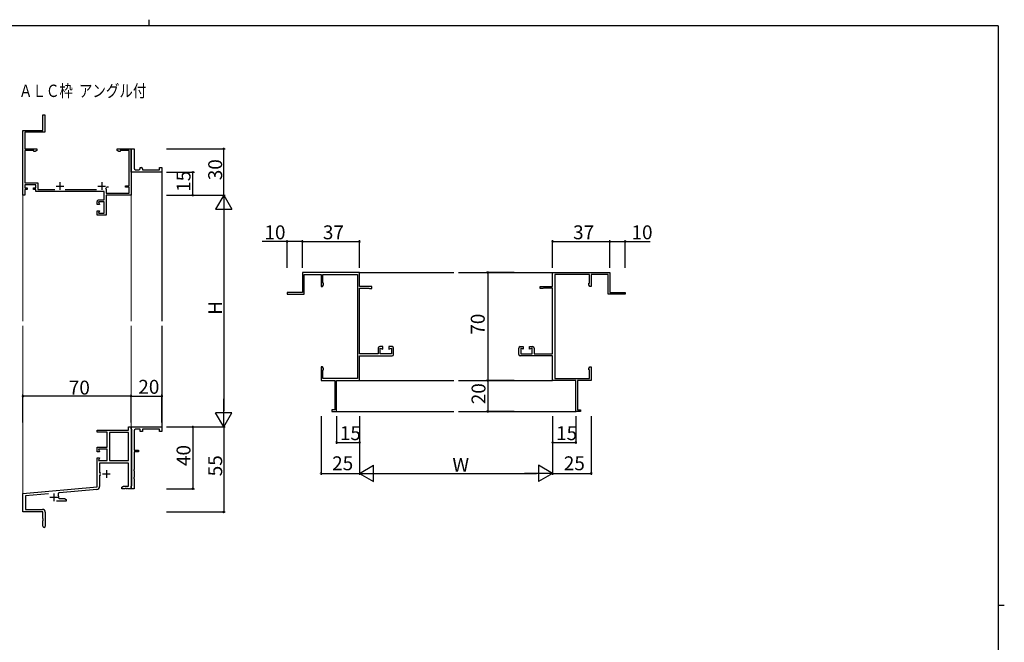
# Model space of a CAD drawing. Extents: x 0 to 1133, y 0 to 806.
# Drawn here: x 470 to 1108, y 403 to 806 of the extents above; entities that cross this region are included whole.
import ezdxf

# ---------------------------------------------------------------- set-up
doc = ezdxf.new("R2010")
doc.units = 0
for name, color, linetype in [('USER1', 3, 'CONTINUOUS'), ('YKK_11', 7, 'CONTINUOUS'), ('YKK_12', 2, 'CONTINUOUS'), ('YKK_D', 6, 'CONTINUOUS'), ('YKK_ZWAK', 7, 'CONTINUOUS')]:
    doc.layers.add(name, color=color, linetype=linetype)
doc.styles.get("Standard").update_dxf_attribs({"font": 'ROMANS.SHX', "bigfont": 'EXTFONT.SHX'})

# ---------------------------------------------------------------- blocks, each defined once
blk = doc.blocks.new('A201')
at = {"layer": 'YKK_ZWAK', "color": 8, "linetype": 'Continuous'}
blk.add_line((296.01, 412), (296.01, 410), dxfattribs=at)
at = {"layer": 'YKK_ZWAK', "color": 254, "linetype": 'Continuous'}
for p, q in [((571, 410), (21, 410)), ((571, 410), (571, 35)), ((571, 222.5), (573, 222.5))]:
    blk.add_line(p, q, dxfattribs=at)

msp = doc.modelspace()

# ---------------------------------------------------------------- linework, layer by layer
at = {"layer": 'YKK_11', "color": 0, "linetype": 'ByBlock', "lineweight": -2}
for p, q in [((485.55, 734.37), (485.55, 744.37)), ((485.55, 744.37), (486.65, 744.37)), ((486.65, 744.37), (486.65, 733.27)), ((472.55, 692.37), (472.55, 734.37)), ((472.55, 734.37), (485.55, 734.37)), ((486.65, 733.27), (473.85, 733.27)), ((473.85, 733.27), (473.85, 722.37)), ((473.85, 722.37), (481.55, 722.37)), ((479.55, 721.27), (473.85, 721.27)), ((473.85, 721.27), (473.85, 700.37)), ((479.55, 720.72), (479.55, 721.27)), ((480.43, 720.72), (479.55, 720.72)), ((481.55, 721.37), (480.43, 720.72)), ((481.55, 722.37), (481.55, 721.37)), ((533.55, 721.37), (533.55, 722.37)), ((533.55, 722.37), (542.55, 722.37)), ((534.68, 720.72), (533.55, 721.37)), ((535.55, 720.72), (534.68, 720.72)), ((541.25, 721.27), (535.55, 721.27)), ((535.55, 721.27), (535.55, 720.72)), ((541.25, 698.57), (541.25, 721.27)), ((542.55, 708.87), (542.55, 722.37)), ((542.55, 722.37), (544.55, 722.37)), ((542.55, 722.37), (542.55, 692.37)), ((544.55, 722.37), (544.55, 709.87)), ((542.55, 707.37), (542.55, 708.87)), ((545.55, 708.87), (547.55, 708.87)), ((548.55, 709.87), (548.55, 710.37)), ((548.55, 710.37), (549.05, 710.37)), ((550.05, 709.37), (550.05, 708.87)), ((550.05, 708.87), (561.05, 708.87)), ((561.05, 708.87), (561.05, 710.37)), ((561.05, 710.37), (562.55, 710.37)), ((562.55, 710.37), (562.55, 707.37)), ((562.55, 707.37), (542.55, 707.37)), ((473.85, 700.37), (482.15, 700.37)), ((480.85, 699.07), (473.85, 699.07)), ((473.85, 699.07), (473.85, 697.17)), ((473.85, 697.17), (475.35, 697.17)), ((475.35, 696.17), (473.85, 696.17)), ((473.85, 696.17), (473.85, 692.37)), ((475.35, 697.17), (475.35, 696.17)), ((479.35, 696.17), (479.35, 697.17)), ((479.35, 697.17), (480.85, 697.17)), ((480.85, 696.17), (479.35, 696.17)), ((480.85, 697.17), (480.85, 699.07)), ((480.85, 694.87), (480.85, 696.17)), ((482.15, 700.37), (482.15, 696.17)), ((482.15, 696.17), (493.22, 696.17)), ((499.89, 696.17), (520.22, 696.17)), ((526.3, 696.62), (526.4, 696.21)), ((526.4, 696.21), (526.55, 695.95)), ((526.55, 695.95), (526.55, 693.67)), ((526.91, 697.57), (526.62, 697.35)), ((527.95, 697.57), (526.91, 697.57)), ((539.05, 697.57), (539.05, 698.57)), ((539.05, 698.57), (541.25, 698.57)), ((541.25, 697.57), (539.05, 697.57)), ((541.25, 693.67), (541.25, 697.57)), ((473.85, 692.37), (472.55, 692.37)), ((525.25, 694.87), (480.85, 694.87)), ((521.55, 689.37), (525.25, 689.37)), ((525.25, 689.37), (525.25, 694.87)), ((526.55, 693.67), (541.25, 693.67)), ((542.55, 692.37), (526.55, 692.37)), ((526.55, 692.37), (526.55, 679.37)), ((520.55, 686.37), (520.55, 688.37)), ((522.17, 686.37), (520.55, 686.37)), ((520.55, 679.37), (520.55, 682.37)), ((520.55, 682.37), (522.17, 682.37)), ((525.25, 688.07), (521.55, 688.07)), ((521.55, 688.07), (522.17, 686.37)), ((522.17, 682.37), (521.55, 680.67)), ((525.25, 680.67), (525.25, 688.07)), ((526.55, 679.37), (520.55, 679.37)), ((521.55, 680.67), (525.25, 680.67)), ((690.56, 642.37), (653.56, 642.37)), ((653.56, 642.37), (653.56, 629.37)), ((654.66, 628.27), (654.66, 641.07)), ((654.66, 641.07), (665.56, 641.07)), ((665.56, 641.07), (665.56, 633.37)), ((666.66, 635.37), (666.66, 641.07)), ((666.66, 641.07), (689.16, 641.07)), ((689.16, 641.07), (689.16, 573.67)), ((690.56, 633.37), (690.56, 642.37)), ((815.56, 633.37), (815.56, 642.37)), ((815.56, 642.37), (852.56, 642.37)), ((816.96, 641.07), (816.96, 573.67)), ((839.46, 641.07), (816.96, 641.07)), ((839.46, 635.37), (839.46, 641.07)), ((851.46, 641.07), (840.56, 641.07)), ((840.56, 641.07), (840.56, 633.37)), ((851.46, 628.27), (851.46, 641.07)), ((852.56, 642.37), (852.56, 629.37)), ((665.56, 633.37), (666.56, 633.37)), ((666.56, 633.37), (667.21, 634.49)), ((667.21, 635.37), (666.66, 635.37)), ((667.21, 634.49), (667.21, 635.37)), ((698.56, 633.37), (690.56, 633.37)), ((690.56, 589.67), (690.56, 632.27)), ((690.56, 632.27), (696.56, 632.27)), ((696.56, 632.27), (696.86, 631.97)), ((696.86, 631.97), (698.56, 631.97)), ((698.56, 631.97), (698.56, 633.37)), ((807.56, 631.97), (807.56, 633.37)), ((807.56, 633.37), (815.56, 633.37)), ((809.26, 631.97), (807.56, 631.97)), ((809.56, 632.27), (809.26, 631.97)), ((815.56, 632.27), (809.56, 632.27)), ((815.56, 589.67), (815.56, 632.27)), ((838.91, 634.49), (838.91, 635.37)), ((838.91, 635.37), (839.46, 635.37)), ((839.56, 633.37), (838.91, 634.49)), ((840.56, 633.37), (839.56, 633.37)), ((653.56, 629.37), (643.56, 629.37)), ((643.56, 629.37), (643.56, 628.27)), ((643.56, 628.27), (654.66, 628.27)), ((862.56, 628.27), (851.46, 628.27)), ((852.56, 629.37), (862.56, 629.37)), ((862.56, 629.37), (862.56, 628.27)), ((702.56, 593.37), (702.56, 589.67)), ((705.56, 594.37), (703.56, 594.37)), ((703.86, 589.67), (703.86, 593.37)), ((703.86, 593.37), (705.56, 592.75)), ((705.56, 592.75), (705.56, 594.37)), ((711.56, 594.37), (709.56, 594.37)), ((709.56, 594.37), (709.56, 592.75)), ((709.56, 592.75), (711.26, 593.37)), ((711.26, 593.37), (711.26, 589.67)), ((712.56, 589.37), (712.56, 593.37)), ((793.56, 589.37), (793.56, 593.37)), ((794.56, 594.37), (796.56, 594.37)), ((796.56, 592.75), (794.86, 593.37)), ((794.86, 593.37), (794.86, 589.67)), ((796.56, 594.37), (796.56, 592.75)), ((800.56, 592.75), (800.56, 594.37)), ((800.56, 594.37), (802.56, 594.37)), ((802.26, 593.37), (800.56, 592.75)), ((802.26, 589.67), (802.26, 593.37)), ((803.56, 593.37), (803.56, 589.67)), ((702.56, 589.67), (690.56, 589.67)), ((690.56, 572.37), (690.56, 588.37)), ((690.56, 588.37), (711.56, 588.37)), ((711.26, 589.67), (703.86, 589.67)), ((815.56, 588.37), (794.56, 588.37)), ((794.86, 589.67), (802.26, 589.67)), ((803.56, 589.67), (815.56, 589.67)), ((815.56, 572.37), (815.56, 588.37)), ((666.56, 581.37), (665.56, 581.37)), ((665.56, 581.37), (665.56, 572.37)), ((667.21, 580.24), (666.56, 581.37)), ((667.21, 579.37), (667.21, 580.24)), ((838.91, 580.24), (839.56, 581.37)), ((838.91, 579.37), (838.91, 580.24)), ((839.56, 581.37), (840.56, 581.37)), ((840.56, 581.37), (840.56, 572.37)), ((666.66, 573.67), (666.66, 579.37)), ((666.66, 579.37), (667.21, 579.37)), ((839.46, 579.37), (838.91, 579.37)), ((839.46, 573.67), (839.46, 579.37)), ((665.56, 572.37), (674.46, 572.37)), ((689.16, 573.67), (666.66, 573.67)), ((674.46, 572.37), (674.46, 553.37)), ((675.56, 552.37), (675.56, 572.37)), ((675.56, 572.37), (690.56, 572.37)), ((830.56, 572.37), (815.56, 572.37)), ((816.96, 573.67), (839.46, 573.67)), ((830.56, 552.37), (830.56, 572.37)), ((840.56, 572.37), (831.66, 572.37)), ((831.66, 572.37), (831.66, 553.37)), ((674.46, 553.37), (672.56, 553.37)), ((672.56, 553.37), (672.56, 552.37)), ((672.56, 552.37), (675.56, 552.37)), ((833.56, 552.37), (830.56, 552.37)), ((831.66, 553.37), (833.56, 553.37)), ((833.56, 553.37), (833.56, 552.37)), ((540.92, 540.37), (540.92, 542.37)), ((540.92, 542.37), (542.55, 542.37)), ((542.55, 541.17), (542.55, 542.37)), ((542.55, 542.37), (562.55, 542.37)), ((542.55, 542.37), (542.55, 502.37)), ((562.55, 542.37), (562.55, 539.37)), ((520.55, 539.07), (520.55, 540.37)), ((520.55, 540.37), (540.92, 540.37)), ((527.05, 539.07), (520.55, 539.07)), ((527.05, 529.37), (527.05, 539.07)), ((528.68, 538.74), (528.68, 520.67)), ((540.92, 538.74), (528.68, 538.74)), ((528.68, 538.74), (528.68, 520.67)), ((540.92, 520.67), (540.92, 538.74)), ((542.85, 540.87), (542.55, 541.17)), ((543.05, 540.67), (542.85, 540.87)), ((543.05, 504.57), (543.05, 540.67)), ((544.55, 539.87), (544.55, 527.37)), ((548.55, 540.87), (545.55, 540.87)), ((548.55, 539.37), (548.55, 540.87)), ((550.05, 539.37), (548.55, 539.37)), ((561.05, 540.87), (550.05, 540.87)), ((550.05, 540.87), (550.05, 539.37)), ((561.05, 539.37), (561.05, 540.87)), ((562.55, 539.37), (561.05, 539.37)), ((520.55, 526.37), (520.55, 529.37)), ((520.55, 529.37), (527.05, 529.37)), ((522.17, 526.37), (520.55, 526.37)), ((527.05, 528.07), (521.55, 528.07)), ((521.55, 528.07), (522.17, 526.37)), ((527.05, 520.67), (527.05, 528.07)), ((544.55, 527.37), (547.35, 527.37)), ((547.35, 526.37), (544.55, 526.37)), ((544.55, 526.37), (544.55, 514.83)), ((547.35, 527.37), (547.35, 526.37)), ((520.55, 503.57), (520.55, 522.37)), ((520.55, 522.37), (522.17, 522.37)), ((522.17, 522.37), (521.55, 520.67)), ((521.55, 520.67), (527.05, 520.67)), ((540.92, 519.04), (522.18, 519.04)), ((522.18, 519.04), (522.18, 512.67)), ((528.68, 520.67), (540.92, 520.67)), ((540.92, 504), (540.92, 519.04)), ((522.18, 512.67), (522.95, 512.67)), ((522.95, 511.27), (522.18, 511.27)), ((522.18, 511.27), (522.18, 503.91)), ((544.55, 514.83), (544.43, 514.64)), ((544.43, 514.64), (544.43, 514.09)), ((544.43, 514.09), (544.55, 513.91)), ((544.55, 513.91), (544.55, 509.83)), ((536.55, 503.37), (537.64, 504)), ((537.64, 504), (540.92, 504)), ((542.55, 504.07), (542.85, 504.37)), ((542.55, 502.37), (542.55, 504.07)), ((542.85, 504.37), (543.05, 504.57)), ((544.55, 509.83), (544.43, 509.64)), ((544.43, 509.64), (544.43, 509.09)), ((544.43, 509.09), (544.55, 508.91)), ((544.55, 508.91), (544.55, 502.37)), ((472.55, 499.37), (520.55, 503.57)), ((472.55, 487.37), (472.55, 499.37)), ((489.11, 499.18), (474.18, 497.87)), ((474.18, 497.87), (474.18, 489)), ((520.36, 501.91), (496.34, 499.81)), ((536.55, 502.37), (536.55, 503.37)), ((538.59, 502.37), (536.55, 502.37)), ((538.78, 502.49), (538.59, 502.37)), ((539.33, 502.49), (538.78, 502.49)), ((539.51, 502.37), (539.33, 502.49)), ((539.59, 502.37), (539.51, 502.37)), ((539.78, 502.49), (539.59, 502.37)), ((540.33, 502.49), (539.78, 502.49)), ((540.51, 502.37), (540.33, 502.49)), ((542.55, 502.37), (540.51, 502.37)), ((544.55, 502.37), (542.55, 502.37)), ((500.55, 494.37), (494.2, 494.37)), ((495.71, 496.35), (496.01, 496)), ((496.01, 496), (499.46, 496)), ((499.46, 496), (500.55, 495.37)), ((500.55, 495.37), (500.55, 494.37)), ((485.55, 487.37), (472.55, 487.37)), ((474.18, 489), (485.25, 489)), ((485.55, 483.04), (485.55, 487.37)), ((487.05, 487.2), (487.05, 478.12)), ((485.7, 482.85), (485.55, 483.04)), ((485.55, 481.7), (485.7, 481.89)), ((485.55, 478.12), (485.55, 481.7)), ((485.7, 481.89), (485.7, 482.85))]:
    msp.add_line(p, q, dxfattribs=at)
at = {"layer": 'YKK_11', "color": 2}
for p, q in [((494.05, 698.27), (499.05, 698.27)), ((496.55, 700.77), (496.55, 695.77)), ((521.05, 698.27), (526.05, 698.27)), ((523.55, 700.77), (523.55, 695.77)), ((524.15, 511.97), (529.15, 511.97)), ((526.65, 514.47), (526.65, 509.47)), ((492.55, 499.37), (492.55, 494.37)), ((490.05, 496.87), (495.05, 496.87))]:
    msp.add_line(p, q, dxfattribs=at)
at = {"layer": 'YKK_11', "color": 0, "linetype": 'ByBlock', "lineweight": -2}
for centre, radius, start, end in [((545.55, 709.87), 1, 180.00001, 269.99999), ((547.55, 709.87), 1, 270.00001, 359.99999), ((549.05, 709.37), 1, 0.00001, 89.99999), ((523.55, 698.27), 3.2, 329.04374, 343.40011), ((521.55, 688.37), 1, 89.99703, 179.99999), ((703.56, 593.37), 1, 90.00001, 179.99999), ((711.56, 593.37), 1, 0.00001, 89.99999), ((794.56, 593.37), 1, 90.00001, 179.99999), ((802.56, 593.37), 1, 0.00001, 89.99999), ((711.56, 589.37), 1, 270.00001, 359.99999), ((794.56, 589.37), 1, 180.00001, 269.99999), ((545.55, 539.87), 1, 90.00001, 179.99999), ((520.18, 503.91), 2, 274.99998, 359.99999), ((496.43, 498.72), 1.1, 95.00003, 205.46744), ((492.55, 496.87), 3.2, 350.62723, 25.46741), ((485.25, 487.2), 1.8, 0.00001, 89.99999), ((486.3, 478.12), 0.75, 179.99999, 0.00001)]:
    msp.add_arc(centre, radius, start, end, dxfattribs=at)
at = {"layer": 'YKK_12'}
for p, q in [((562.55, 707.67), (562.55, 610.87)), ((690.56, 642.37), (751.56, 642.37)), ((754.56, 642.37), (815.56, 642.37)), ((562.55, 607.87), (562.55, 542.07)), ((690.56, 572.37), (751.56, 572.37)), ((754.56, 572.37), (815.56, 572.37)), ((675.26, 552.37), (751.56, 552.37)), ((754.56, 552.37), (830.86, 552.37))]:
    msp.add_line(p, q, dxfattribs=at)
at = {"layer": 'YKK_12', "linetype": 'Continuous', "lineweight": 13}
for p, q in [((472.55, 610.87), (472.55, 692.87)), ((542.55, 692.67), (542.55, 610.87)), ((472.55, 499.1), (472.55, 607.87)), ((542.55, 607.87), (542.55, 542.07))]:
    msp.add_line(p, q, dxfattribs=at)
at = {"layer": 'YKK_D'}
for p, q in [((565.55, 722.37), (603.55, 722.37)), ((602.55, 692.37), (602.55, 722.37)), ((565.55, 707.37), (583.55, 707.37)), ((582.55, 692.37), (582.55, 707.37)), ((565.55, 692.37), (603.55, 692.37)), ((565.55, 692.37), (603.55, 692.37)), ((565.55, 692.37), (583.55, 692.37)), ((602.55, 681.87), (602.55, 552.87)), ((643.56, 645.37), (643.56, 663.37)), ((653.56, 645.37), (653.56, 663.37)), ((653.56, 645.37), (653.56, 663.37)), ((690.56, 645.37), (690.56, 663.37)), ((815.56, 645.37), (815.56, 663.37)), ((852.56, 645.37), (852.56, 663.37)), ((852.56, 645.37), (852.56, 663.37)), ((862.56, 645.37), (862.56, 663.37)), ((643.56, 662.37), (627.45, 662.37)), ((653.56, 662.37), (643.56, 662.37)), ((653.56, 662.37), (690.56, 662.37)), ((815.56, 662.37), (852.56, 662.37)), ((852.56, 662.37), (862.56, 662.37)), ((862.56, 662.37), (878.67, 662.37)), ((790.56, 642.37), (772.56, 642.37)), ((773.56, 642.37), (773.56, 572.37)), ((790.56, 572.37), (772.56, 572.37)), ((790.56, 572.37), (772.56, 572.37)), ((773.56, 572.37), (773.56, 552.37)), ((472.55, 545.37), (472.55, 563.37)), ((542.55, 562.37), (472.55, 562.37)), ((542.55, 545.37), (542.55, 563.37)), ((542.55, 545.37), (542.55, 563.37)), ((542.55, 562.37), (562.55, 562.37)), ((562.55, 545.37), (562.55, 563.37)), ((665.56, 549.37), (665.56, 511.37)), ((675.56, 549.37), (675.56, 531.37)), ((690.56, 549.37), (690.56, 511.37)), ((690.56, 549.37), (690.56, 511.37)), ((690.56, 549.37), (690.56, 531.37)), ((790.56, 552.37), (772.56, 552.37)), ((815.56, 549.37), (815.56, 511.37)), ((815.56, 549.37), (815.56, 511.37)), ((815.56, 549.37), (815.56, 531.37)), ((830.56, 549.37), (830.56, 531.37)), ((840.56, 549.37), (840.56, 511.37)), ((565.55, 542.37), (603.55, 542.37)), ((565.55, 542.37), (583.55, 542.37)), ((565.55, 542.37), (603.55, 542.37)), ((582.55, 542.37), (582.55, 502.37)), ((602.55, 542.37), (602.55, 487.37)), ((675.56, 532.37), (690.56, 532.37)), ((815.56, 532.37), (830.56, 532.37)), ((665.56, 512.37), (690.56, 512.37)), ((701.06, 512.37), (805.06, 512.37)), ((815.56, 512.37), (840.56, 512.37)), ((565.55, 502.37), (583.55, 502.37)), ((565.55, 487.37), (603.55, 487.37))]:
    msp.add_line(p, q, dxfattribs=at)
at = {"layer": 'YKK_D', "lineweight": -2}
for p, q in [((602.55, 692.37), (597.3, 683.27)), ((602.55, 692.37), (607.8, 683.27)), ((602.55, 692.37), (602.55, 674.18)), ((597.3, 683.27), (607.8, 683.27)), ((602.55, 542.37), (602.55, 560.55)), ((602.55, 542.37), (597.3, 551.46)), ((607.8, 551.46), (597.3, 551.46)), ((602.55, 542.37), (607.8, 551.46)), ((690.56, 512.37), (699.65, 517.62)), ((699.65, 507.12), (699.65, 517.62)), ((815.56, 512.37), (806.46, 517.62)), ((806.46, 517.62), (806.46, 507.12)), ((690.56, 512.37), (699.65, 507.12)), ((690.56, 512.37), (708.74, 512.37)), ((815.56, 512.37), (797.37, 512.37)), ((815.56, 512.37), (806.46, 507.12))]:
    msp.add_line(p, q, dxfattribs=at)
at = {"layer": 'YKK_D', "linetype": 'ByBlock', "const_width": 1.27}
for points in [[(602.55, 722.21, 1), (602.55, 722.53, 1)], [(582.55, 707.21, 1), (582.55, 707.53, 1)], [(582.55, 692.53, 1), (582.55, 692.21, 1)], [(643.72, 662.37, 1), (643.4, 662.37, 1)], [(653.72, 662.37, 1), (653.4, 662.37, 1)], [(653.4, 662.37, 1), (653.72, 662.37, 1)], [(690.4, 662.37, 1), (690.72, 662.37, 1)], [(815.72, 662.37, 1), (815.4, 662.37, 1)], [(852.4, 662.37, 1), (852.72, 662.37, 1)], [(852.72, 662.37, 1), (852.4, 662.37, 1)], [(862.4, 662.37, 1), (862.72, 662.37, 1)], [(773.56, 642.21, 1), (773.56, 642.53, 1)], [(773.56, 572.53, 1), (773.56, 572.21, 1)], [(773.56, 572.21, 1), (773.56, 572.53, 1)], [(472.71, 562.37, 1), (472.39, 562.37, 1)], [(542.39, 562.37, 1), (542.71, 562.37, 1)], [(542.71, 562.37, 1), (542.39, 562.37, 1)], [(562.39, 562.37, 1), (562.71, 562.37, 1)], [(773.56, 552.53, 1), (773.56, 552.21, 1)], [(582.55, 542.21, 1), (582.55, 542.53, 1)], [(675.72, 532.37, 1), (675.4, 532.37, 1)], [(690.4, 532.37, 1), (690.72, 532.37, 1)], [(815.72, 532.37, 1), (815.4, 532.37, 1)], [(830.4, 532.37, 1), (830.72, 532.37, 1)], [(665.72, 512.37, 1), (665.4, 512.37, 1)], [(840.4, 512.37, 1), (840.72, 512.37, 1)], [(582.55, 502.53, 1), (582.55, 502.21, 1)], [(602.55, 487.53, 1), (602.55, 487.21, 1)]]:
    msp.add_lwpolyline(points, format="xyb", close=True, dxfattribs=at)

# ---------------------------------------------------------------- block references
at = {"layer": 'YKK_ZWAK', "xscale": 1.999999999998, "yscale": 1.999999999998, "zscale": 1.999999999998}
msp.add_blockref('A201', (-38, -18), dxfattribs=at)

# ---------------------------------------------------------------- texts
at = {"layer": 'USER1', "width": 0.8}
msp.add_text('ＡＬＣ枠  アングル付', height=8, dxfattribs=at).set_placement((470, 755.96))
at = {"layer": 'YKK_D'}
for s, p in [('30', (601.55, 702.09)), ('15', (581.05, 694.59)), ('H', (601.55, 614.97)), ('70', (771.56, 602.09)), ('20', (772.06, 557.09)), ('40', (581.05, 517.09)), ('55', (601.55, 510.44))]:
    msp.add_text(s, height=9, rotation=90, dxfattribs=at).set_placement(p)
for s, p in [('10', (628.95, 663.87)), ('37', (666.78, 663.87)), ('37', (828.78, 663.87)), ('10', (866.61, 663.87)), ('70', (502.27, 563.37)), ('20', (547.27, 563.87)), ('15', (677.78, 533.87)), ('15', (817.78, 533.87)), ('25', (672.78, 514.37)), ('25', (822.78, 514.37)), ('W', (750.66, 513.37))]:
    msp.add_text(s, height=9, dxfattribs=at).set_placement(p)

doc.saveas('drawing.dxf')
